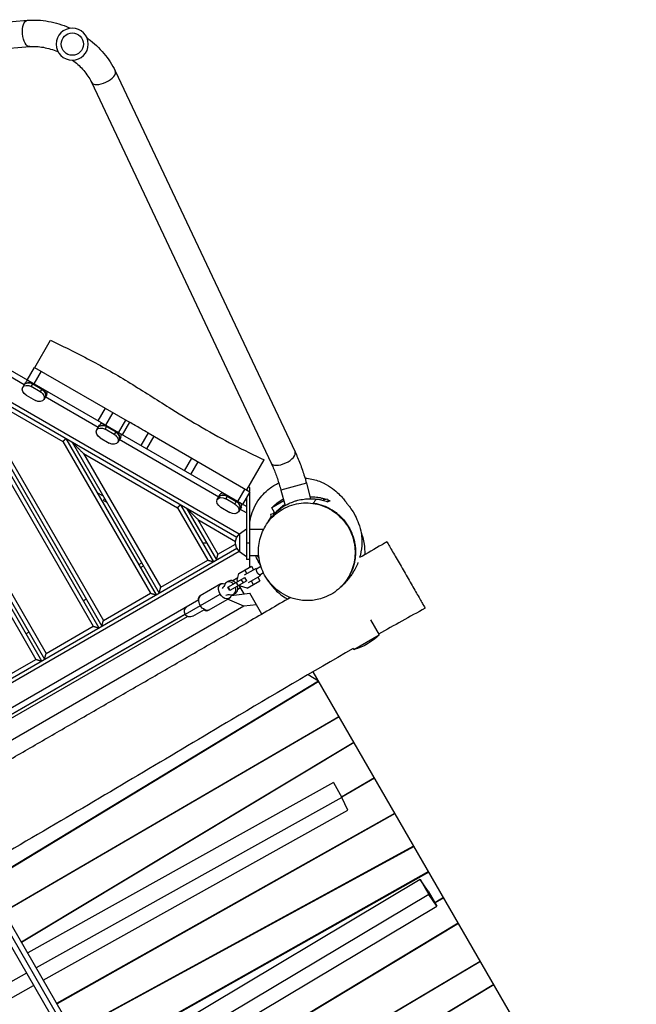
# Model space of a CAD drawing. Units: millimetres. Extents: x -6912 to 6373, y -4450 to 4072.
# Drawn here: x 3644 to 4529, y -11 to 1404 of the extents above; entities that cross this region are included whole.
import ezdxf

# ---------------------------------------------------------------- set-up
doc = ezdxf.new("R2010")
doc.units = ezdxf.units.MM
doc.header["$LTSCALE"] = 20
doc.layers.add('2d', color=230, linetype='Continuous')

msp = doc.modelspace()

# ---------------------------------------------------------------- linework, layer by layer
at = {"layer": '2d'}
for p, q in [((3052.2, 1353), (3655, 1403)), ((3055.3, 1315.1), (3658.1, 1365.1)), ((3781, 1330.2), (4039.1, 783.2)), ((3746.7, 1314), (4004.7, 766.9)), ((3969.2, 704.5), (3019, 1253)), ((2987.6, 1219.2), (3955.6, 660.3)), ((3958.9, 664.8), (2989.7, 1224.3)), ((3650.2, 879.4), (3329.9, 1064.3)), ((3381, 992.1), (3675.1, 482.7)), ((3376.6, 987.7), (3666.9, 484.9)), ((3389.7, 987.1), (3679.4, 485.2)), ((3406.1, 970.7), (3681.6, 493.4)), ((3665.2, 904.2), (3687.7, 943.2)), ((3541.2, 892.7), (3749.2, 532.4)), ((3545.6, 897.1), (3757.4, 530.2)), ((3554.2, 892.1), (3761.7, 532.7)), ((3654.3, 886.2), (3664.8, 904.4)), ((3674.7, 898.7), (3664.2, 880.5)), ((3664.8, 904.4), (3801.2, 825.7)), ((3648.1, 875.6), (3652.3, 883)), ((3655.6, 885.5), (3683.2, 869.6)), ((3660.3, 876.8), (3662.9, 881.3)), ((3662.4, 880.5), (3675.4, 872.9)), ((3662.9, 881.3), (3675.9, 873.8)), ((3570.6, 875.7), (3763.9, 540.9)), ((3570.6, 875.7), (3705.7, 797.7)), ((3653.2, 864.5), (3666.2, 857)), ((3673.3, 869.3), (3660.3, 876.8)), ((3675.9, 873.8), (3673.3, 869.3)), ((3682.6, 865.5), (3678.4, 858.1)), ((3756.4, 818.1), (3680.5, 861.9)), ((3766.6, 845.7), (3756.1, 827.5)), ((3777.6, 839.3), (3767.1, 821.1)), ((3754.2, 814.3), (3758.5, 821.7)), ((3761.7, 824.2), (3789.3, 808.3)), ((3785.7, 810.4), (3796.2, 828.5)), ((3801.2, 825.7), (3790.7, 807.5)), ((3766.4, 815.5), (3769, 820)), ((3779.4, 808), (3766.4, 815.5)), ((3768.5, 819.2), (3781.6, 811.6)), ((3769, 820), (3782, 812.5)), ((3782, 812.5), (3779.4, 808)), ((3828, 810.2), (3817.5, 792)), ((3828, 810.2), (3974.4, 725.7)), ((3705.7, 797.7), (3831.4, 579.9)), ((3710.1, 802.1), (3839.6, 577.7)), ((3718.8, 797.1), (3844, 580.2)), ((3759.3, 803.2), (3772.4, 795.7)), ((3788.8, 804.2), (3784.5, 796.8)), ((3929.6, 718.1), (3786.7, 800.6)), ((3836.4, 805.4), (3825.9, 787.2)), ((3735.2, 780.7), (3846.2, 588.4)), ((3735.2, 780.7), (3870.3, 702.7)), ((3880.3, 755.8), (3890.8, 774)), ((3899.7, 768.8), (3889.2, 750.6)), ((3970.1, 728.2), (3995, 771.4)), ((4055.4, 737.9), (4018.7, 728)), ((4055.4, 737.9), (4061.4, 715.7)), ((3763.8, 719.1), (3755.1, 724.1)), ((3927.4, 714.4), (3931.7, 721.7)), ((3934.9, 724.2), (3962.5, 708.3)), ((3966.8, 730.1), (3956.3, 711.9)), ((3974.4, 725.7), (3963.9, 707.5)), ((3974.2, 731.6), (3972.6, 732.5)), ((3974.2, 725.8), (3974.2, 731.6)), ((3974.2, 617.3), (3974.2, 725.3)), ((4018.7, 728), (4024.7, 705.8)), ((3764.1, 713.2), (3765.6, 715.9)), ((3764.1, 713.2), (3768.8, 710.5)), ((3939.6, 715.5), (3942.2, 720)), ((3952.6, 708), (3939.6, 715.5)), ((3941.7, 719.2), (3954.7, 711.7)), ((3942.2, 720), (3955.2, 712.5)), ((3955.2, 712.5), (3952.6, 708)), ((3969.2, 716.6), (3969.2, 628.5)), ((4022.9, 712.4), (4006, 702.6)), ((4085.9, 715), (4079.6, 713.4)), ((4080.7, 713.7), (4080.9, 713)), ((4085.9, 715), (4086.8, 711.7)), ((3870.3, 702.7), (3913.7, 627.4)), ((3874.7, 707.1), (3921.9, 625.2)), ((3883.3, 702.1), (3926.2, 627.7)), ((3932.5, 703.3), (3945.6, 695.7)), ((3962, 704.2), (3957.7, 696.9)), ((3969.2, 695.2), (3959.9, 700.6)), ((4010.7, 694.9), (4003.8, 693)), ((4009.8, 696), (4006, 702.6)), ((4008.9, 694.4), (4009.2, 693.3)), ((3899.7, 685.7), (3928.4, 635.9)), ((3899.7, 685.7), (3953.8, 654.4)), ((4003.8, 693), (4004.8, 689.2)), ((4005.8, 689.4), (4004.8, 689.2)), ((3959.2, 665.3), (3969.2, 672.5)), ((3959.2, 665.3), (3959.2, 639.7)), ((3993.9, 671.5), (3974.2, 671.5)), ((3906.2, 652.5), (3911.9, 652.5)), ((3969.2, 652.5), (3974.2, 652.5)), ((2987.6, 85.8), (3955.6, 644.7)), ((2989.7, 80.7), (3958.9, 640.2)), ((3928.4, 635.9), (3953.8, 650.6)), ((3959.2, 639.7), (3969.2, 632.5)), ((3814.6, 621), (3819, 623.5)), ((3846.2, 588.4), (3913.7, 627.4)), ((3974.2, 628.5), (3969.2, 628.5)), ((3986.9, 633.5), (3974.2, 633.5)), ((3817.1, 616.7), (3821.5, 619.2)), ((3955.9, 598.6), (3958.4, 608.2)), ((3958.4, 608.2), (3976.6, 618.7)), ((3958.4, 608.2), (3958.4, 608.2)), ((3983.1, 615.5), (3966.1, 605.7)), ((3966.9, 613.1), (3969.9, 607.9)), ((3976.6, 618.7), (3979.6, 613.5)), ((3983.1, 615.5), (3983.6, 614.6)), ((3990.1, 618.4), (3983.6, 614.6)), ((3993.8, 609), (3988.6, 606)), ((3940.9, 595.8), (3943.9, 597.5)), ((3942.7, 588.8), (3966.9, 602.7)), ((3969.9, 597.5), (3945.7, 583.6)), ((3948.7, 597.9), (3957, 602.7)), ((3957.7, 590.5), (3954.7, 595.6)), ((3955.9, 598.6), (3958.4, 608.2)), ((3956.8, 596.9), (3955.9, 598.6)), ((3955.9, 598.6), (3955.9, 598.6)), ((3956.8, 596.9), (3955.9, 598.6)), ((3964.9, 594.6), (3961.9, 599.8)), ((3969.9, 597.5), (3966.9, 602.7)), ((3970.4, 587.4), (3988.6, 597.9)), ((3972.1, 595.3), (3989.1, 605.1)), ((3975.9, 597.5), (3978.9, 592.3)), ((3985.6, 603.1), (3988.6, 597.9)), ((3988.6, 606), (3989.1, 605.1)), ((3763.9, 540.9), (3831.4, 579.9)), ((3932.6, 593.3), (3903.1, 576.3)), ((3945.7, 583.6), (3942.7, 588.8)), ((3945.9, 583.7), (3942.9, 588.9)), ((3950.9, 578.4), (3953.9, 580.2)), ((3956.9, 585.6), (3960.8, 587.9)), ((3966, 578.9), (3958.9, 591.2)), ((3960.8, 590), (3959.8, 591.7)), ((3960.8, 590), (3959.8, 591.7)), ((3970.4, 587.4), (3960.8, 590)), ((3960.8, 590), (3960.8, 590)), ((3970.4, 587.4), (3960.8, 590)), ((3056.7, 73.8), (3931.4, 578.7)), ((3900.9, 570.4), (3079.2, 96)), ((3734.9, 569.2), (3739.2, 571.7)), ((3944.6, 572.5), (3915.1, 555.5)), ((3965.8, 561.2), (3942.3, 571.2)), ((3947.5, 576.6), (3974.1, 579.9)), ((3991.4, 549.9), (3974.1, 579.9)), ((3965.8, 561.2), (3534.1, 312)), ((3892.2, 546.8), (3908.9, 556.5)), ((3983.6, 563.4), (3965.8, 561.2)), ((3881.2, 549.7), (3107, 102.7)), ((3108, 98.2), (3884.7, 546.6)), ((4147.3, 541.8), (4159.8, 520.1)), ((3652.6, 521.7), (3656.9, 524.2)), ((3681.6, 493.4), (3749.2, 532.4)), ((4123.5, 499.1), (4159.8, 520.1)), ((4122.7, 500.4), (4123.5, 499.1)), ((3599.4, 445.9), (3666.9, 484.9)), ((4529.2, -336.7), (4065.1, 467.2)), ((4072.9, 453.7), (3596.5, 164.9)), ((4073.4, 452.9), (3596.9, 164.2)), ((4072.9, 453.7), (4057.8, 462.9)), ((3620.8, 122.7), (4102.2, 402.9)), ((4102.6, 402.2), (3621.3, 122)), ((3646.1, 79), (4123.5, 366)), ((4124, 365.3), (3646.5, 78.2)), ((4105.9, 287.6), (4153, 315.1)), ((4153.4, 314.3), (4106.3, 286.9)), ((4094.2, 307.9), (3655.2, 63.1)), ((4094.2, 307.9), (4106.4, 286.7)), ((4106.4, 286.7), (3667.5, 41.9)), ((4115.1, 268.3), (4106.4, 286.7)), ((3677.6, 24.3), (4115.1, 268.3)), ((3697, -9.2), (4182.3, 264.1)), ((4182.8, 263.4), (3697.4, -9.9)), ((3720.3, -49.6), (4209.5, 217)), ((4210, 216.3), (3720.7, -50.3)), ((3979.8, -499), (3585.1, 184.5)), ((3571.3, 176.6), (3965.9, -507)), ((3578.2, 180.5), (3976.6, -509.5)), ((4230.9, 180), (3745.6, -93.3)), ((4231.3, 179.3), (3746, -94.1)), ((4218.9, 168.5), (3754.5, -108.8)), ((4218.9, 168.5), (4231.1, 147.3)), ((4230.5, 151.8), (4218.9, 168.5)), ((4231.1, 147.3), (3766.8, -130)), ((4230.5, 151.8), (4242.7, 130.6)), ((4242.7, 130.6), (4231.1, 147.3)), ((4239.7, 135.8), (4252.3, 143.1)), ((4252.7, 142.3), (4240.2, 135)), ((3776.9, -147.6), (4242.7, 130.6)), ((3796.1, -180.9), (4273.5, 106.2)), ((4274, 105.5), (3796.6, -181.7)), ((3825.8, -232.3), (4305.1, 51.4)), ((4305.6, 50.7), (3826.2, -233)), ((3653.5, 34.1), (3189.9, -224.5)), ((3198.6, -242.9), (3663.7, 16.5)), ((3846.9, -268.9), (4324.4, 18.1)), ((4324.8, 17.4), (3847.3, -269.6))]:
    msp.add_line(p, q, dxfattribs=at)
at = {"layer": '2d', "extrusion": (0, 0, -1)}
msp.add_circle((-3719.2, 1368.7), 23, dxfattribs=at)
at = {"layer": '2d'}
msp.add_circle((3719.2, 1368.7), 16, dxfattribs=at)
at = {"layer": '2d', "extrusion": (0, 0, -1)}
for centre, radius, start, end in [((-4060.2, 650.8), 75, 43.7398, 59.52), ((-3970.7, 652.5), 17, 312.6679, 47.3321), ((-3888.2, 553.8), 8, 240, 60), ((-4105.7, 572), 75, 223.7398, 256.2602)]:
    msp.add_arc(centre, radius, start, end, dxfattribs=at)
for centre, major_axis, ratio, start_param, end_param in [((3656.5, 1384), (-1.6, 18.9), 0.469822, 3.141593, 6.283185), ((3656.7, 870.7), (-8.64, 4.99), 0.707105, 0, 1.570796), ((3658.8, 874.4), (-8.64, 4.99), 0.707105, 0, 1.570796), ((3656.7, 870.7), (-8.64, 4.99), 0.707105, -1.570796, 0), ((3669.7, 863.2), (-8.64, 4.99), 0.707105, 1.570796, 3.141593), ((3671.9, 866.8), (-8.64, 4.99), 0.707105, 1.570796, 3.141593), ((3669.7, 863.1), (-8.64, 4.99), 0.707105, 3.141593, 4.712389), ((3765, 813.1), (-8.64, 4.99), 0.707105, 0, 1.570796), ((3762.9, 809.4), (-8.64, 4.99), 0.707105, -1.570796, 0), ((3762.9, 809.4), (-8.64, 4.99), 0.707105, 0, 1.570796), ((3775.9, 801.9), (-8.64, 4.99), 0.707105, 1.570796, 3.141593), ((3778, 805.5), (-8.64, 4.99), 0.707105, 1.570796, 3.141593), ((3775.9, 801.8), (-8.64, 4.99), 0.707105, 3.141593, 4.712389), ((3936.1, 709.4), (-8.64, 4.99), 0.707105, -1.570796, 0), ((3936.1, 709.4), (-8.64, 4.99), 0.707105, 0, 1.570796), ((3938.2, 713.1), (-8.64, 4.99), 0.707105, 0, 1.570796), ((3949.1, 701.9), (-8.64, 4.99), 0.707105, 1.570796, 3.141593), ((3951.2, 705.5), (-8.64, 4.99), 0.707105, 1.570796, 3.141593), ((3949.1, 701.8), (-8.64, 4.99), 0.707105, 3.141593, 4.712389), ((3938.6, 582.9), (-6, 10.4), 0.687178, -1.570796, 0.713556), ((3917.9, 608.5), (-13.8, 23.8), 0.726489, 2.621957, 2.972619), ((3910.2, 566.5), (-6, 10.4), 0.687178, -1.570796, 0), ((3938.6, 582.9), (-6, 10.4), 0.687178, 2.428037, 4.712389), ((3950.4, 552.1), (-13.8, 23.8), 0.726489, 0.168974, 0.519636), ((3910.2, 566.5), (-6, 10.4), 0.687178, 3.141593, 4.712389)]:
    msp.add_ellipse(centre, major_axis=major_axis, ratio=ratio, start_param=start_param, end_param=end_param, dxfattribs=at)
at = {"layer": '2d'}
for centre, major_axis, ratio, start_param, end_param in [((3763.8, 1322.1), (17.2, 8.1), 0.469822, 3.141593, 6.283185), ((3658.8, 874.4), (-8.64, 4.99), 0.707105, 4.712389, 6.283185), ((3661, 878), (-8.64, 4.99), 0.707105, -0.566583, 0), ((3671.9, 866.8), (-8.64, 4.99), 0.707105, 3.141593, 4.712389), ((3674, 870.5), (-8.64, 4.99), 0.707105, 3.141593, 3.708175), ((3765, 813.1), (-8.64, 4.99), 0.707105, 4.712389, 6.283185), ((3767.1, 816.7), (-8.64, 4.99), 0.707105, -0.566583, 0), ((3778, 805.5), (-8.64, 4.99), 0.707105, 3.141593, 4.712389), ((3780.2, 809.2), (-8.64, 4.99), 0.707105, 3.141593, 3.708175), ((4021.9, 775.1), (17.2, 8.1), 0.469822, 3.141593, 6.283185), ((3940.3, 716.7), (-8.64, 4.99), 0.707105, -0.566583, 0), ((3938.2, 713.1), (-8.64, 4.99), 0.707105, 4.712389, 6.283185), ((3951.2, 705.5), (-8.64, 4.99), 0.707105, 3.141593, 4.712389), ((3953.3, 709.2), (-8.64, 4.99), 0.707105, 3.141593, 3.708175), ((3945.9, 587.1), (-5, 8.66), 0.726489, -1.266104, 0.519636), ((3945.9, 587.1), (-5, 8.66), 0.74788, 0.147389, 0.428319), ((3948.9, 588.8), (-5, 8.66), 0.726489, -1.266104, 0), ((3948.8, 588.8), (-5, 8.66), 0.74788, -1.266104, -0.410206), ((3945.9, 587.1), (-5, 8.66), 0.726489, 2.621957, 4.407696), ((3948.9, 588.8), (-5, 8.66), 0.726489, 3.141593, 4.407696), ((3948.8, 588.8), (-5, 8.66), 0.74788, 3.551798, 4.407696), ((3909.1, 565.9), (-6, 10.4), 0.663833, -0.079593, 0.841069), ((3945.9, 587.1), (-5, 8.66), 0.74788, 2.713273, 2.994203), ((3909.1, 565.9), (-6, 10.4), 0.663833, 2.300524, 3.221186)]:
    msp.add_ellipse(centre, major_axis=major_axis, ratio=ratio, start_param=start_param, end_param=end_param, dxfattribs=at)
for points, knots in [([(3655, 1403), (3664.8, 1403.8), (3674.9, 1403.2), (3695.1, 1399.6), (3705.1, 1396.5), (3715.2, 1392), (3715.8, 1391.8), (3716.3, 1391.5)], [3.9531708, 3.9531708, 3.9531708, 3.9531708, 4.256858, 4.256858, 4.5605453, 4.5605453, 4.578158, 4.578158, 4.578158, 4.578158]), ([(3740.4, 1377.6), (3740.9, 1377.3), (3741.4, 1376.9), (3750.3, 1370.3), (3758, 1363.2), (3771.3, 1347.6), (3776.8, 1339.1), (3781, 1330.2)], [4.84662, 4.84662, 4.84662, 4.84662, 4.8642326, 4.8642326, 5.1679199, 5.1679199, 5.4716072, 5.4716072, 5.4716072, 5.4716072]), ([(3658.1, 1365.1), (3664.2, 1365.6), (3670.8, 1365.3), (3684.5, 1362.9), (3691.5, 1360.8), (3698.5, 1357.9), (3698.8, 1357.7), (3699.1, 1357.6)], [3.9531708, 3.9531708, 3.9531708, 3.9531708, 4.2498974, 4.2498974, 4.5430496, 4.5430496, 4.5552748, 4.5552748, 4.5552748, 4.5552748]), ([(3719.7, 1345.7), (3725, 1341.8), (3729.8, 1337.4), (3738.6, 1327.6), (3742.4, 1322.1), (3745.8, 1315.8), (3746.2, 1314.9), (3746.7, 1314)], [4.8695032, 4.8695032, 4.8695032, 4.8695032, 5.1305499, 5.1305499, 5.4237084, 5.4237084, 5.4716072, 5.4716072, 5.4716072, 5.4716072]), ([(3687.7, 943.2), (3708.1, 933.6), (3728.6, 923.6), (3768.1, 902.4), (3787.2, 891.2), (3824.8, 867.9), (3843.3, 856.1), (3891, 826.4), (3920.4, 808.9), (3965.4, 785.6), (3980.1, 778.4), (3995, 771.4)], [0, 0, 0, 0, 6.860906, 6.860906, 13.487081, 13.487081, 20.111842, 20.111842, 30.366606, 30.366606, 35.298822, 35.298822, 35.298822, 35.298822]), ([(3828, 810.2), (3824.5, 812.2), (3820.9, 814.3), (3812, 819.5), (3806.6, 822.6), (3801.2, 825.7)], [0.16420125, 0.16420125, 0.16420125, 0.16420125, 0.17654679, 0.17654679, 0.19530957, 0.19530957, 0.19530957, 0.19530957]), ([(4039.1, 783.2), (4040.4, 780.4), (4041.6, 777.6), (4044.1, 771.9), (4045.3, 768.9), (4047.5, 763), (4048.6, 759.9), (4050.7, 753.7), (4051.7, 750.6), (4053.7, 744.3), (4054.6, 741.1), (4055.4, 737.9)], [2.6232786, 2.6232786, 2.6232786, 2.6232786, 2.7269414, 2.7269414, 2.8306042, 2.8306042, 2.934267, 2.934267, 3.0379298, 3.0379298, 3.1415927, 3.1415927, 3.1415927, 3.1415927]), ([(4004.7, 766.9), (4005.8, 764.7), (4006.8, 762.4), (4008.9, 757.5), (4009.9, 755), (4011.9, 749.9), (4012.8, 747.2), (4014.6, 741.9), (4015.5, 739.1), (4017.2, 733.6), (4018, 730.8), (4018.7, 728)], [2.6232786, 2.6232786, 2.6232786, 2.6232786, 2.7269414, 2.7269414, 2.8306042, 2.8306042, 2.934267, 2.934267, 3.0379298, 3.0379298, 3.1415927, 3.1415927, 3.1415927, 3.1415927]), ([(3974.1, 681.7), (3974.3, 683.3), (3974.7, 685), (3976.6, 694.4), (3979.9, 703.7), (3990.2, 719.1), (3995.9, 725.2), (4006.6, 733.5), (4011.1, 736.2), (4015.7, 738.4)], [159.732076, 159.732076, 159.732076, 159.732076, 161.478298, 161.478298, 169.178631, 169.178631, 174.910502, 174.910502, 178.608635, 178.608635, 178.608635, 178.608635]), ([(4053.3, 745.3), (4056.8, 745), (4060.1, 744.5), (4069.5, 742.5), (4075, 740.5), (4085.2, 735.7), (4089.6, 732.8), (4096.6, 727.6), (4099.3, 725.2), (4104, 720.6), (4105.8, 718.6), (4109.2, 714.7), (4110.4, 713.1), (4112.8, 710), (4113.6, 708.9), (4116.5, 705.1), (4119, 702.8), (4127.4, 688), (4131.4, 679.2), (4134.9, 662.6), (4135.4, 655.2), (4134.5, 642.1), (4133.4, 636.3), (4131.9, 631)], [189.038299, 189.038299, 189.038299, 189.038299, 192.313927, 192.313927, 199.17568, 199.17568, 207.231514, 207.231514, 216.065428, 216.065428, 227.110856, 227.110856, 241.901937, 241.901937, 262.936003, 262.936003, 295.453447, 295.453447, 314.044795, 314.044795, 326.914229, 326.914229, 337.95905, 337.95905, 337.95905, 337.95905]), ([(4064.8, 709), (4055.8, 710.3), (4046.6, 709.8), (4029, 705.1), (4020.7, 701.1), (4006.7, 690.2), (4001, 683.8), (3992.5, 669.6), (3989.6, 662.2), (3986.4, 646.3), (3986.2, 638.1), (3988.6, 621.5), (3991.4, 613.3), (4000, 597.7), (4006, 590.6), (4021.2, 578.3), (4030.5, 573.7), (4040.2, 571.3), (4046.5, 569.7), (4052.9, 569.1), (4065.6, 569.5), (4071.9, 570.6), (4086.5, 575.4), (4094.5, 579.8), (4107.7, 591.3), (4113.1, 597.9), (4120.8, 612.4), (4123.3, 619.9), (4125.8, 636), (4125.6, 644.3), (4122.3, 660.9), (4119.1, 668.9), (4109.7, 684.3), (4103.1, 691.2), (4087.3, 702.6), (4077.7, 706.6), (4066.8, 708.7), (4065.8, 708.9), (4064.8, 709)], [-229.470712, -229.470712, -229.470712, -229.470712, -198.02565, -198.02565, -167.068312, -167.068312, -139.582499, -139.582499, -115.031848, -115.031848, -90.314917, -90.314917, -64.196595, -64.196595, -34.464001, -34.464001, 0, 0, 0, 22.228528, 22.228528, 44.084193, 44.084193, 74.624576, 74.624576, 101.583605, 101.583605, 125.943393, 125.943393, 150.845878, 150.845878, 177.387795, 177.387795, 207.747276, 207.747276, 242.375347, 242.375347, 245.983746, 245.983746, 245.983746, 245.983746]), ([(4006.4, 690.1), (4006.8, 690.6), (4007.3, 691.2), (4008.2, 692.2), (4008.6, 692.7), (4010, 694.2), (4011, 695.2), (4014, 698.1), (4016.2, 699.9), (4019.7, 702.5), (4020.9, 703.4), (4022.8, 704.6), (4023.4, 705), (4024.7, 705.8), (4025.4, 706.1), (4028.6, 708), (4031.3, 709.3), (4035.6, 711), (4037, 711.6), (4039.2, 712.3), (4040, 712.5), (4041.5, 713), (4042.2, 713.2), (4046, 714.2), (4049, 714.7), (4053.6, 715.3), (4055.1, 715.5), (4058.2, 715.7), (4059.7, 715.7), (4064.2, 715.7), (4067.2, 715.5), (4070.1, 715.2)], [0.02366603, 0.02366603, 0.02366603, 0.02366603, 0.02597763, 0.02597763, 0.02828924, 0.02828924, 0.03291245, 0.03291245, 0.04215887, 0.04215887, 0.04678207, 0.04678207, 0.04909368, 0.04909368, 0.05140528, 0.05140528, 0.0606517, 0.0606517, 0.06527491, 0.06527491, 0.06758652, 0.06758652, 0.06989812, 0.06989812, 0.07914454, 0.07914454, 0.08376775, 0.08376775, 0.08839096, 0.08839096, 0.09763738, 0.09763738, 0.09763738, 0.09763738]), ([(4083.8, 714.5), (4082.9, 714.8), (4082, 715.1), (4080.4, 715.6), (4079.6, 715.8), (4078.1, 716.1), (4077.4, 716.3), (4075.1, 716.8), (4073.6, 717.1), (4072, 717.3), (4069, 717.8), (4065.9, 718), (4062.1, 718.1), (4061.4, 718.1), (4060.8, 718)], [0.05448098, 0.05448098, 0.05448098, 0.05448098, 0.05772763, 0.05772763, 0.06025963, 0.06025963, 0.06279164, 0.06279164, 0.06785566, 0.06785566, 0.06785566, 0.07759409, 0.07759409, 0.07959948, 0.07959948, 0.07959948, 0.07959948]), ([(4065.1, 709.4), (4065.4, 709.4), (4065.6, 709.4), (4066, 709.3), (4066.3, 709.3), (4066.5, 709.2), (4068.6, 708.9), (4070.8, 708.5), (4075, 707.4), (4077.1, 706.7), (4083.3, 704.5), (4087.3, 702.6), (4093, 699.2), (4094.8, 698), (4097.6, 696), (4098.5, 695.4), (4100.2, 693.9), (4101.1, 693.2), (4105.3, 689.5), (4108.4, 686.2), (4112.6, 680.8), (4113.9, 678.9), (4115.7, 675.9), (4116.3, 674.9), (4117.5, 672.8), (4118, 671.8), (4120.6, 666.6), (4122.3, 662.2), (4123.8, 656.5), (4124.1, 655.4), (4124.6, 653), (4124.8, 651.8), (4125.4, 648.3), (4125.7, 645.9), (4126, 641.2), (4126, 638.8), (4125.9, 635.3), (4125.8, 634.1), (4125.6, 631.7), (4125.4, 630.5), (4124.9, 626.9), (4124.5, 624.6), (4123.4, 620), (4122.7, 617.7), (4121.5, 614.4), (4121.1, 613.3), (4120.2, 611.1), (4119.7, 610.1), (4118.2, 606.9), (4117.1, 604.8), (4114.7, 600.8), (4113.4, 598.9), (4111.3, 596.2), (4110.6, 595.3), (4109.1, 593.5), (4108.4, 592.6), (4106.1, 590.1), (4104.5, 588.5), (4102.8, 587)], [0.2416907, 0.2416907, 0.2416907, 0.2416907, 0.2424492, 0.2424492, 0.2432077, 0.2432077, 0.2432077, 0.2503902, 0.2503902, 0.2575727, 0.2575727, 0.2719376, 0.2719376, 0.2791201, 0.2791201, 0.2827113, 0.2827113, 0.2863025, 0.2863025, 0.3006675, 0.3006675, 0.30785, 0.30785, 0.3114412, 0.3114412, 0.3150324, 0.3150324, 0.3293974, 0.3293974, 0.3329886, 0.3329886, 0.3365799, 0.3365799, 0.3437623, 0.3437623, 0.3509448, 0.3509448, 0.354536, 0.354536, 0.3581273, 0.3581273, 0.3653097, 0.3653097, 0.3724922, 0.3724922, 0.3760834, 0.3760834, 0.3796747, 0.3796747, 0.3868572, 0.3868572, 0.3940396, 0.3940396, 0.3976309, 0.3976309, 0.4012221, 0.4012221, 0.408369, 0.408369, 0.408369, 0.408369]), ([(4070.1, 715.2), (4071.5, 715), (4072.9, 714.8), (4074.9, 714.4), (4075.6, 714.3), (4076.9, 714), (4077.6, 713.9), (4080.9, 713.1), (4083.4, 712.3), (4085.9, 711.4)], [0.09763738, 0.09763738, 0.09763738, 0.09763738, 0.1021169, 0.1021169, 0.10435666, 0.10435666, 0.10659642, 0.10659642, 0.11555546, 0.11555546, 0.11555546, 0.11555546]), ([(4024.4, 707), (4022.2, 705.6), (4020.1, 704.1), (4017, 701.6), (4015.9, 700.6), (4014.2, 699.1), (4013.7, 698.6), (4012.6, 697.5), (4012.1, 697), (4011, 695.9), (4010.4, 695.3), (4009.9, 694.7)], [0.11827012, 0.11827012, 0.11827012, 0.11827012, 0.12628625, 0.12628625, 0.13115546, 0.13115546, 0.13359007, 0.13359007, 0.13602468, 0.13602468, 0.13878919, 0.13878919, 0.13878919, 0.13878919]), ([(4000.6, 682.4), (4001.3, 684), (4002.1, 685.5), (4003.5, 688), (4004.1, 688.9), (4004.6, 689.8)], [0.082264292, 0.082264292, 0.082264292, 0.082264292, 0.087970191, 0.087970191, 0.091648971, 0.091648971, 0.091648971, 0.091648971]), ([(4004.8, 689.2), (4004.1, 688.2), (4003.4, 687.1), (4002.3, 685.1), (4001.9, 684.3), (4001.4, 683.5)], [0.00853905, 0.00853905, 0.00853905, 0.00853905, 0.01289798, 0.01289798, 0.016019377, 0.016019377, 0.016019377, 0.016019377]), ([(4002, 684.3), (4002.2, 684.5), (4002.4, 684.7), (4002.5, 684.8), (4002.5, 684.8), (4002.5, 684.8)], [0, 0, 0, 0, 10.000068, 10.000068, 13.226156, 13.226156, 13.226156, 13.226156]), ([(4133.9, 667.6), (4135.7, 662.9), (4137.3, 657.2), (4139, 645.8), (4139.4, 640.7), (4139.2, 635.2)], [310.790177, 310.790177, 310.790177, 310.790177, 319.309366, 319.309366, 324.770655, 324.770655, 324.770655, 324.770655]), ([(4171.1, 653.6), (4168.8, 652.3), (4166.5, 650.9), (4153.5, 643.5), (4142.7, 637.2), (4131.9, 631)], [180.602775, 180.602775, 180.602775, 180.602775, 187.135491, 187.135491, 217.38531, 217.38531, 217.38531, 217.38531]), ([(4171.1, 653.6), (4171.6, 652.7), (4172.2, 651.8), (4175.2, 646.5), (4178.3, 641.2), (4185.1, 629.3), (4188.9, 622.8), (4196.7, 609.4), (4200.6, 602.5), (4208.1, 589.5), (4211.6, 583.4), (4214.7, 578.1), (4216.4, 575.2), (4218, 572.4), (4220.7, 567.6), (4221.9, 565.6), (4224.6, 560.9), (4225.7, 559), (4226.1, 558.4), (4226.1, 558.4), (4226.1, 558.4)], [-99.461191, -99.461191, -99.461191, -99.461191, -93.86304, -93.86304, -70.261029, -70.261029, -46.933556, -46.933556, -23.336308, -23.336308, 0, 0, 0, 13.165302, 13.165302, 26.283208, 26.283208, 49.601581, 49.601581, 54.328036, 54.328036, 54.328036, 54.328036]), ([(3989.7, 619.6), (3989, 620.9), (3988.3, 622.2), (3986, 626.6), (3984.3, 629.9), (3982.8, 633.4)], [68.328789, 68.328789, 68.328789, 68.328789, 80.080361, 80.080361, 103.498858, 103.498858, 103.498858, 103.498858]), ([(3985, 633.5), (3985.3, 633.2), (3985.5, 632.8), (3986.2, 631.7), (3986.8, 630.9), (3987.3, 630.1)], [0.043967216, 0.043967216, 0.043967216, 0.043967216, 0.045293845, 0.045293845, 0.048420373, 0.048420373, 0.048420373, 0.048420373]), ([(3987.2, 631.4), (3986.9, 631.8), (3986.7, 632.1), (3986.3, 632.8), (3986, 633.1), (3985.8, 633.5)], [0.167211742, 0.167211742, 0.167211742, 0.167211742, 0.168476495, 0.168476495, 0.169905622, 0.169905622, 0.169905622, 0.169905622]), ([(4129.5, 624), (4127.2, 618), (4124.5, 613), (4118.4, 603.6), (4115.1, 599.6), (4108.6, 592.4), (4105.5, 589.5), (4102.5, 586.8), (4102.2, 586.5), (4101.9, 586.2)], [343.062289, 343.062289, 343.062289, 343.062289, 356.919512, 356.919512, 373.649336, 373.649336, 393.918586, 393.918586, 396.179525, 396.179525, 396.179525, 396.179525]), ([(3984.9, 609.6), (3984.7, 609.9), (3984.6, 610.2), (3984.3, 610.8), (3984.2, 611.1), (3984, 611.7), (3983.9, 612), (3983.8, 612.5), (3983.8, 612.8), (3983.7, 613.3), (3983.7, 613.5), (3983.6, 613.9), (3983.6, 614.1), (3983.6, 614.3), (3983.6, 614.4), (3983.6, 614.6), (3983.6, 614.6), (3983.6, 614.6)], [15.375622, 15.375622, 15.375622, 15.375622, 16.33791, 16.33791, 17.300198, 17.300198, 18.262486, 18.262486, 19.224774, 19.224774, 20.184439, 20.184439, 21.144104, 21.144104, 22.103768, 22.103768, 23.047582, 23.047582, 23.047582, 23.047582]), ([(3988.6, 606), (3988.6, 606), (3988.5, 606), (3988.4, 606.1), (3988.3, 606.1), (3988.1, 606.3), (3987.9, 606.4), (3987.6, 606.6), (3987.4, 606.8), (3987.1, 607.1), (3986.9, 607.2), (3986.5, 607.6), (3986.3, 607.8), (3985.8, 608.3), (3985.6, 608.5), (3985.2, 609.1), (3985.1, 609.3), (3984.9, 609.6)], [7.703662, 7.703662, 7.703662, 7.703662, 8.647476, 8.647476, 9.607141, 9.607141, 10.566805, 10.566805, 11.52647, 11.52647, 12.488758, 12.488758, 13.451046, 13.451046, 14.413334, 14.413334, 15.375622, 15.375622, 15.375622, 15.375622]), ([(3999.9, 598.9), (4002.4, 594.7), (4005.3, 590.8), (4012.1, 583.2), (4016.1, 579.7), (4023, 574.7), (4025.8, 573), (4028.7, 571.4)], [11.0724, 11.0724, 11.0724, 11.0724, 25.814756, 25.814756, 41.712105, 41.712105, 51.582352, 51.582352, 51.582352, 51.582352]), ([(3071.2, 18.6), (3108.8, 40.3), (3146.3, 62), (3221.4, 105.3), (3258.9, 127), (3334, 170.3), (3371.5, 192), (3446.6, 235.3), (3484.1, 257), (3540.4, 289.5), (3559.2, 300.3), (3596.7, 322), (3615.4, 332.8), (3653, 354.5), (3671.7, 365.3), (3709.2, 387), (3728, 397.8), (3765.5, 419.5), (3784.3, 430.3), (3821.8, 452), (3840.6, 462.8), (3878.1, 484.4), (3896.9, 495.3), (3934.4, 517), (3953.2, 527.8), (3971.9, 538.6)], [0.221797, 0.221797, 0.221797, 0.221797, 0.351818, 0.351818, 0.48184, 0.48184, 0.611861, 0.611861, 0.741882, 0.741882, 0.806892, 0.806892, 0.871903, 0.871903, 0.936914, 0.936914, 1.001924, 1.001924, 1.066935, 1.066935, 1.131945, 1.131945, 1.196956, 1.196956, 1.261966, 1.261966, 1.261966, 1.261966]), ([(4122.7, 500.4), (4064.1, 466.9), (4006, 432.7), (3863.6, 348.1), (3779.4, 297.6), (3605.1, 195.7), (3515, 144.3), (3341.7, 45.2), (3258.4, -2.4), (3126, -78.1), (3076.8, -106.3), (3027.5, -134.4)], [11.851106, 11.851106, 11.851106, 11.851106, 32.091159, 32.091159, 61.54067, 61.54067, 92.67442, 92.67442, 121.443713, 121.443713, 138.453903, 138.453903, 138.453903, 138.453903])]:
    msp.add_open_spline(points, degree=3, knots=knots, dxfattribs=at)
for points in [[(3705.7, 797.7), (3708.3, 800.2), (3710.1, 802.1), (3710.1, 802.1)], [(3718.8, 797.1), (3718.8, 797.1), (3725.6, 790.3), (3735.2, 780.7)], [(3870.3, 702.7), (3872.8, 705.2), (3874.7, 707.1), (3874.7, 707.1)], [(3883.3, 702.1), (3883.3, 702.1), (3890.1, 695.3), (3899.7, 685.7)], [(3913.7, 627.4), (3918.5, 626.1), (3921.9, 625.2), (3921.9, 625.2)], [(3926.2, 627.7), (3926.2, 627.7), (3927.2, 631.1), (3928.4, 635.9)], [(3831.4, 579.9), (3836.2, 578.6), (3839.6, 577.7), (3839.6, 577.7)], [(3844, 580.2), (3844, 580.2), (3844.9, 583.6), (3846.2, 588.4)], [(3761.7, 532.7), (3761.7, 532.7), (3762.6, 536.1), (3763.9, 540.9)], [(3749.2, 532.4), (3754, 531.1), (3757.4, 530.2), (3757.4, 530.2)], [(3666.9, 484.9), (3671.7, 483.6), (3675.1, 482.7), (3675.1, 482.7)], [(3679.4, 485.2), (3679.4, 485.2), (3680.3, 488.6), (3681.6, 493.4)]]:
    msp.add_rational_spline(points, [1, 0.804737854124, 0.804737854124, 1], degree=3, dxfattribs=at)
for points in [[(4065.1, 709.4), (4065, 709.3), (4064.9, 709.1), (4064.8, 709)], [(4070.1, 715.2), (4068.5, 713.4), (4066.9, 711.5), (4065.1, 709.4)], [(4085.9, 711.4), (4087.1, 711.8), (4088.3, 712.1), (4089.4, 712.4)], [(4089.4, 712.4), (4088.4, 712.8), (4087.3, 713.2), (4086.3, 713.6)], [(4007.6, 694.1), (4008.1, 694.8), (4008.6, 695.5), (4009.2, 696.1)], [(4009.2, 695.2), (4008.9, 694.9), (4008.7, 694.6), (4008.4, 694.3)], [(4009.2, 696.1), (4009.2, 695.8), (4009.2, 695.5), (4009.2, 695.2)], [(4006.3, 690.1), (4006.3, 690.1), (4006.4, 690.1), (4006.4, 690.1)], [(4032.6, 573.7), (4012.3, 562), (3992.2, 550.3), (3971.9, 538.6)], [(4031.2, 572.8), (4030.8, 573.4), (4030.4, 574), (4030, 574.7)], [(4226.1, 558.4), (4203.7, 546.1), (4181.4, 533.7), (4159.2, 521.2)]]:
    msp.add_open_spline(points, degree=3, dxfattribs=at)

doc.saveas('drawing.dxf')
